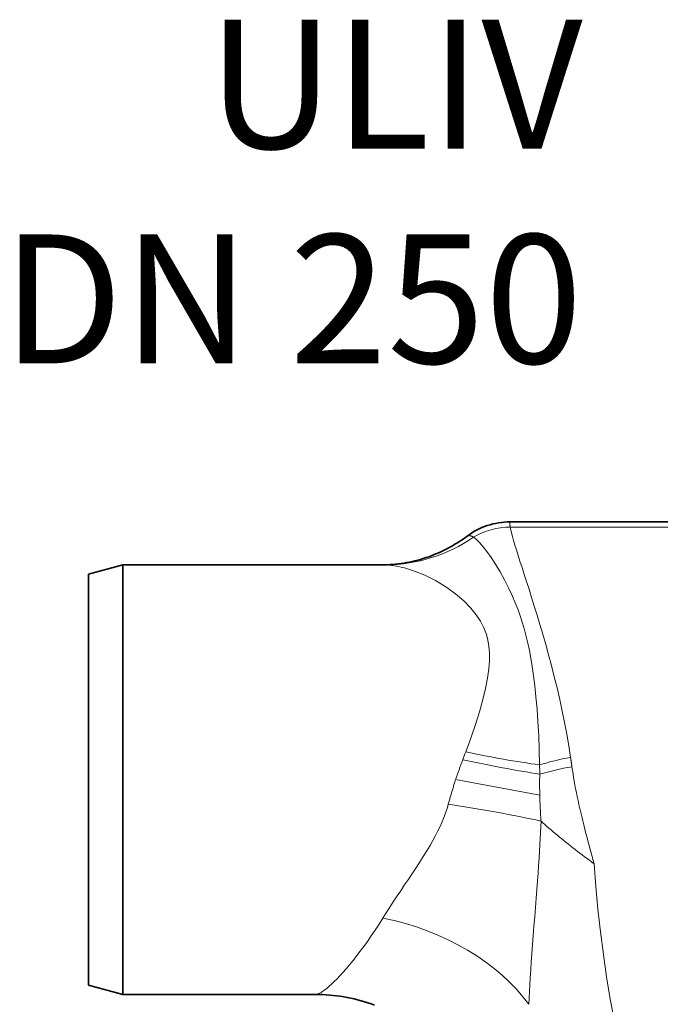
# Model space of a CAD drawing. Units: millimetres. Extents: x 3537 to 23630, y -2634 to 8077.
# Drawn here: x 4989 to 5362, y 429 to 1002 of the extents above; entities that cross this region are included whole.
import ezdxf

# ---------------------------------------------------------------- set-up
doc = ezdxf.new("R2010")
doc.units = ezdxf.units.MM
doc.layers.add('tekst', color=152, linetype='Continuous')
doc.layers.add('Viditelná (ISO)', color=7, linetype='Continuous', lineweight=35)
doc.layers.add('Viditelná tenká (ISO)', color=7, linetype='Continuous', lineweight=18)
doc.styles.get("Standard").update_dxf_attribs({"font": 'trebuc.ttf'})

# ---------------------------------------------------------------- blocks, each defined once
blk = doc.blocks.new('A$C26950C3A')
at = {"layer": 'Viditelná (ISO)'}
for p, q in [((-623.09, 330), (-430.38, 330)), ((-868.32, 299.64), (-848.32, 305)), ((-848.32, 55), (-848.32, 305)), ((-697.57, 305), (-848.32, 305)), ((-868.32, 60.36), (-868.32, 299.64)), ((-868.32, 60.36), (-848.32, 55)), ((-736.29, 55), (-848.32, 55))]:
    blk.add_line(p, q, dxfattribs=at)
at = {"layer": 'Viditelná (ISO)', "flags": 128}
for points in [[(-648.32, 321.57), (-646.95, 322.56), (-645.54, 323.49), (-644.09, 324.36), (-642.6, 325.18), (-641.09, 325.94), (-639.54, 326.64), (-637.97, 327.27), (-636.38, 327.84), (-634.77, 328.34), (-633.14, 328.78), (-631.49, 329.15), (-629.82, 329.45), (-628.14, 329.69), (-626.46, 329.86), (-624.77, 329.97), (-623.09, 330)], [(-697.57, 305), (-696.03, 305.02), (-694.48, 305.06), (-692.91, 305.14), (-691.32, 305.26), (-689.73, 305.4), (-688.12, 305.58), (-686.51, 305.79), (-684.89, 306.03), (-683.27, 306.31), (-681.65, 306.61), (-680.02, 306.96), (-678.4, 307.34), (-676.79, 307.75), (-675.17, 308.19), (-673.57, 308.67), (-671.97, 309.19), (-670.38, 309.74), (-668.8, 310.32), (-667.23, 310.93), (-665.66, 311.58), (-664.12, 312.26), (-662.58, 312.96), (-661.06, 313.7), (-659.56, 314.47), (-658.08, 315.26), (-656.62, 316.09), (-655.17, 316.94), (-653.76, 317.82), (-652.36, 318.72), (-650.99, 319.65), (-649.64, 320.6), (-648.32, 321.57)], [(-701.88, 48.8), (-703.83, 49.5), (-705.79, 50.16), (-707.76, 50.78), (-709.75, 51.36), (-711.76, 51.89), (-713.77, 52.39), (-715.79, 52.84), (-717.83, 53.25), (-719.86, 53.62), (-721.91, 53.94), (-723.96, 54.22), (-726.01, 54.46), (-728.06, 54.66), (-730.11, 54.81), (-732.17, 54.91), (-734.23, 54.98), (-736.29, 55)]]:
    blk.add_lwpolyline(points, dxfattribs=at)
at = {"layer": 'Viditelná tenká (ISO)'}
for p, q in [((-424.86, 326.97), (-623.02, 326.97)), ((-621.25, 319.77), (-621.25, 319.77)), ((-611.59, 253.73), (-611.59, 253.73)), ((-605.84, 171.05), (-654.75, 180)), ((-585.93, 180), (-585.93, 180))]:
    blk.add_line(p, q, dxfattribs=at)
at = {"layer": 'Viditelná tenká (ISO)', "flags": 128}
for points in [[(-623.02, 326.97), (-623.05, 327.22), (-623.09, 327.45), (-623.12, 327.68), (-623.15, 327.9), (-623.18, 328.1), (-623.2, 328.29), (-623.22, 328.48), (-623.24, 328.65), (-623.25, 328.82), (-623.26, 328.97), (-623.27, 329.11), (-623.28, 329.24), (-623.28, 329.36), (-623.28, 329.47), (-623.27, 329.57), (-623.26, 329.66), (-623.25, 329.74), (-623.24, 329.81), (-623.22, 329.87), (-623.2, 329.92), (-623.18, 329.95), (-623.15, 329.98), (-623.12, 329.99), (-623.09, 330)], [(-587.92, 192.96), (-588.99, 199.67), (-590.16, 206.41), (-591.43, 213.17), (-592.8, 219.93), (-594.26, 226.67), (-595.8, 233.34), (-597.39, 239.92), (-599.03, 246.34), (-600.7, 252.61), (-602.38, 258.71), (-604.07, 264.62), (-605.75, 270.31), (-607.4, 275.78), (-609.02, 281.02), (-610.58, 286.02), (-612.09, 290.76), (-613.53, 295.24), (-614.89, 299.46), (-616.16, 303.41), (-617.35, 307.09), (-618.43, 310.51), (-619.42, 313.65), (-620.3, 316.53), (-621.07, 319.14), (-621.73, 321.49), (-622.28, 323.58), (-622.7, 325.4), (-623.02, 326.97)], [(-644.33, 321.05), (-644.54, 321.18), (-644.75, 321.3), (-644.96, 321.41), (-645.16, 321.51), (-645.36, 321.6), (-645.55, 321.69), (-645.74, 321.76), (-645.93, 321.82), (-646.11, 321.88), (-646.28, 321.92), (-646.45, 321.95), (-646.62, 321.98), (-646.79, 322), (-646.94, 322), (-647.1, 322), (-647.25, 321.99), (-647.4, 321.97), (-647.54, 321.94), (-647.68, 321.9), (-647.82, 321.85), (-647.95, 321.8), (-648.08, 321.73), (-648.2, 321.65), (-648.32, 321.57)], [(-605.91, 188.56), (-606.12, 197.29), (-606.46, 205.66), (-606.9, 213.62), (-607.44, 221.11), (-608.05, 228.11), (-608.72, 234.55), (-609.45, 240.43), (-610.21, 245.78), (-611.02, 250.67), (-611.87, 255.17), (-612.77, 259.38), (-613.71, 263.35), (-614.74, 267.22), (-615.86, 271.03), (-617.09, 274.84), (-618.49, 278.75), (-620.08, 282.83), (-621.9, 287.11), (-624, 291.64), (-626.37, 296.33), (-628.96, 301.02), (-631.58, 305.42), (-634.13, 309.33), (-636.53, 312.71), (-638.77, 315.57), (-640.83, 317.91), (-642.69, 319.73), (-644.33, 321.05)], [(-695.27, 304.94), (-695.37, 304.94), (-695.47, 304.95), (-695.56, 304.95), (-695.66, 304.96), (-695.76, 304.96), (-695.85, 304.96), (-695.95, 304.97), (-696.05, 304.97), (-696.14, 304.98), (-696.24, 304.98), (-696.34, 304.98), (-696.43, 304.98), (-696.53, 304.99), (-696.62, 304.99), (-696.72, 304.99), (-696.81, 304.99), (-696.91, 304.99), (-697, 305), (-697.1, 305), (-697.19, 305), (-697.29, 305), (-697.38, 305), (-697.48, 305), (-697.57, 305)], [(-648.89, 196.12), (-645.94, 204.18), (-643.27, 212.02), (-640.91, 219.52), (-638.91, 226.58), (-637.32, 233.12), (-636.15, 239.06), (-635.4, 244.4), (-635.03, 249.21), (-635.03, 253.58), (-635.37, 257.62), (-636.04, 261.39), (-637.06, 265.05), (-638.47, 268.64), (-640.33, 272.25), (-642.77, 275.99), (-645.9, 279.88), (-649.9, 283.98), (-654.81, 288.18), (-660.51, 292.26), (-666.56, 295.9), (-672.65, 298.95), (-678.65, 301.37), (-684.48, 303.18), (-690.05, 304.37), (-695.27, 304.94)], [(-654.75, 180), (-654.59, 180.48), (-654.43, 180.96), (-654.27, 181.44), (-654.11, 181.93), (-653.94, 182.41), (-653.78, 182.89), (-653.61, 183.37), (-653.45, 183.86), (-653.28, 184.34), (-653.11, 184.82), (-652.94, 185.3), (-652.77, 185.79), (-652.6, 186.27), (-652.42, 186.75), (-652.25, 187.23), (-652.07, 187.72), (-651.89, 188.2), (-651.72, 188.68), (-651.54, 189.17), (-651.36, 189.65), (-651.17, 190.13), (-650.99, 190.62), (-650.81, 191.1), (-650.62, 191.58)], [(-587.12, 187.51), (-587.16, 187.74), (-587.19, 187.97), (-587.22, 188.2), (-587.26, 188.43), (-587.29, 188.65), (-587.32, 188.88), (-587.35, 189.11), (-587.39, 189.34), (-587.42, 189.56), (-587.45, 189.79), (-587.49, 190.02), (-587.52, 190.24), (-587.55, 190.47), (-587.59, 190.7), (-587.62, 190.92), (-587.65, 191.15), (-587.69, 191.38), (-587.72, 191.6), (-587.75, 191.83), (-587.79, 192.06), (-587.82, 192.28), (-587.86, 192.51), (-587.89, 192.74), (-587.92, 192.96)], [(-574.21, 131.01), (-574.92, 133.55), (-575.62, 136.09), (-576.32, 138.63), (-577, 141.15), (-577.68, 143.67), (-578.34, 146.18), (-578.99, 148.67), (-579.62, 151.15), (-580.24, 153.61), (-580.84, 156.05), (-581.42, 158.47), (-581.99, 160.87), (-582.54, 163.25), (-583.06, 165.6), (-583.57, 167.93), (-584.06, 170.23), (-584.52, 172.5), (-584.96, 174.74), (-585.38, 176.95), (-585.78, 179.13), (-586.15, 181.28), (-586.5, 183.39), (-586.82, 185.47), (-587.12, 187.51)], [(-659.03, 165.66), (-658.87, 166.25), (-658.71, 166.85), (-658.55, 167.44), (-658.38, 168.04), (-658.21, 168.63), (-658.05, 169.23), (-657.88, 169.83), (-657.71, 170.42), (-657.53, 171.02), (-657.36, 171.62), (-657.18, 172.22), (-657.01, 172.82), (-656.83, 173.41), (-656.65, 174.01), (-656.46, 174.61), (-656.28, 175.21), (-656.09, 175.81), (-655.91, 176.41), (-655.72, 177), (-655.53, 177.6), (-655.34, 178.2), (-655.14, 178.8), (-654.95, 179.4), (-654.75, 180)], [(-605.84, 171.05), (-605.85, 171.55), (-605.86, 172.05), (-605.87, 172.56), (-605.88, 173.06), (-605.89, 173.57), (-605.89, 174.07), (-605.9, 174.57), (-605.9, 175.08), (-605.91, 175.58), (-605.91, 176.08), (-605.91, 176.59), (-605.91, 177.09), (-605.91, 177.59), (-605.91, 178.1), (-605.91, 178.6), (-605.91, 179.1), (-605.91, 179.6), (-605.9, 180.1), (-605.9, 180.61), (-605.89, 181.11), (-605.88, 181.61), (-605.88, 182.11), (-605.87, 182.61), (-605.86, 183.11)], [(-605.11, 155.86), (-605.16, 156.5), (-605.2, 157.14), (-605.24, 157.77), (-605.29, 158.41), (-605.32, 159.04), (-605.36, 159.68), (-605.4, 160.31), (-605.44, 160.95), (-605.47, 161.58), (-605.5, 162.21), (-605.54, 162.85), (-605.57, 163.48), (-605.6, 164.11), (-605.63, 164.75), (-605.65, 165.38), (-605.68, 166.01), (-605.7, 166.64), (-605.73, 167.27), (-605.75, 167.9), (-605.77, 168.53), (-605.79, 169.16), (-605.81, 169.79), (-605.82, 170.42), (-605.84, 171.05)], [(-697.07, 99.48), (-695.62, 101.82), (-694.07, 104.27), (-692.4, 106.85), (-690.61, 109.56), (-688.71, 112.41), (-686.71, 115.38), (-684.6, 118.5), (-682.41, 121.74), (-680.17, 125.08), (-677.92, 128.46), (-675.71, 131.85), (-673.56, 135.22), (-671.54, 138.5), (-669.66, 141.66), (-667.96, 144.67), (-666.42, 147.51), (-665.05, 150.19), (-663.83, 152.73), (-662.76, 155.13), (-661.8, 157.42), (-660.97, 159.6), (-660.23, 161.69), (-659.59, 163.71), (-659.03, 165.66)], [(-612.25, 49.26), (-612.09, 52.87), (-611.89, 56.68), (-611.67, 60.68), (-611.41, 64.9), (-611.12, 69.34), (-610.79, 74.01), (-610.43, 78.92), (-610.04, 84.05), (-609.62, 89.36), (-609.19, 94.76), (-608.75, 100.21), (-608.32, 105.64), (-607.9, 110.96), (-607.5, 116.11), (-607.13, 121.02), (-606.8, 125.69), (-606.49, 130.12), (-606.22, 134.31), (-605.97, 138.29), (-605.76, 142.09), (-605.56, 145.73), (-605.39, 149.23), (-605.24, 152.6), (-605.11, 155.86)], [(-574.21, 131.01), (-575.6, 132.04), (-576.98, 133.07), (-578.36, 134.1), (-579.74, 135.14), (-581.11, 136.17), (-582.47, 137.21), (-583.83, 138.25), (-585.18, 139.29), (-586.52, 140.33), (-587.85, 141.37), (-589.17, 142.41), (-590.49, 143.45), (-591.79, 144.5), (-593.07, 145.54), (-594.35, 146.58), (-595.61, 147.62), (-596.85, 148.65), (-598.08, 149.69), (-599.3, 150.73), (-600.5, 151.76), (-601.68, 152.79), (-602.84, 153.82), (-603.99, 154.84), (-605.11, 155.86)], [(-736.29, 55), (-735.6, 55.07), (-734.82, 55.3), (-733.95, 55.67), (-732.99, 56.19), (-731.94, 56.87), (-730.8, 57.69), (-729.56, 58.67), (-728.24, 59.81), (-726.83, 61.1), (-725.33, 62.54), (-723.74, 64.15), (-722.06, 65.91), (-720.31, 67.84), (-718.47, 69.92), (-716.56, 72.18), (-714.57, 74.59), (-712.52, 77.17), (-710.41, 79.91), (-708.24, 82.82), (-706.03, 85.89), (-703.79, 89.1), (-701.54, 92.44), (-699.3, 95.91), (-697.07, 99.48)]]:
    blk.add_lwpolyline(points, dxfattribs=at)
at = {"layer": 'Viditelná tenká (ISO)'}
blk.add_arc((168.68, 180), 744.51, 183.77289, 247.67716, dxfattribs=at)
for centre, major_axis, ratio, start_param, end_param in [((-623.02, 285.97), (40.85, 9.04), 0.978837, 1.35742, 1.892476), ((-695.27, 404.89), (-9.65, -99.53), 0.949571, 0.101798, 0.667692), ((-672.66, 182.61), (43.86, 106.91), 0.148549, 4.857095, 4.899688), ((-648.89, 209.01), (-97.87, 20.54), 0.126248, 1.597282, 2.051784), ((-650.62, 200.85), (-97.79, 20.92), 0.090626, 1.590186, 2.065583), ((-587.92, 180), (41.1, 7.84), 0.304786, 1.512749, 1.964802), ((-636.48, 148.14), (5.11, 175.1), 0.172551, 4.918527, 4.950374), ((-587.12, 175.69), (41.18, 7.43), 0.27838, 1.520603, 1.992191), ((-659.03, 154.18), (-98.91, 14.76), 0.113511, 4.152853, 4.729323), ((-697.07, 35.06), (-94.7, 32.13), 0.623534, 3.852758, 4.920868)]:
    blk.add_ellipse(centre, major_axis=major_axis, ratio=ratio, start_param=start_param, end_param=end_param, dxfattribs=at)

msp = doc.modelspace()

# ---------------------------------------------------------------- block references
msp.add_blockref('A$C26950C3A', (5897.72, 379.95))

# ---------------------------------------------------------------- texts
at = {"layer": 'tekst', "insert": (5316.76, 778.77), "char_height": 75, "width": 1277.4564, "attachment_point": 9}
msp.add_mtext('ULIV\\PDN 250', dxfattribs=at)

doc.saveas('drawing.dxf')
